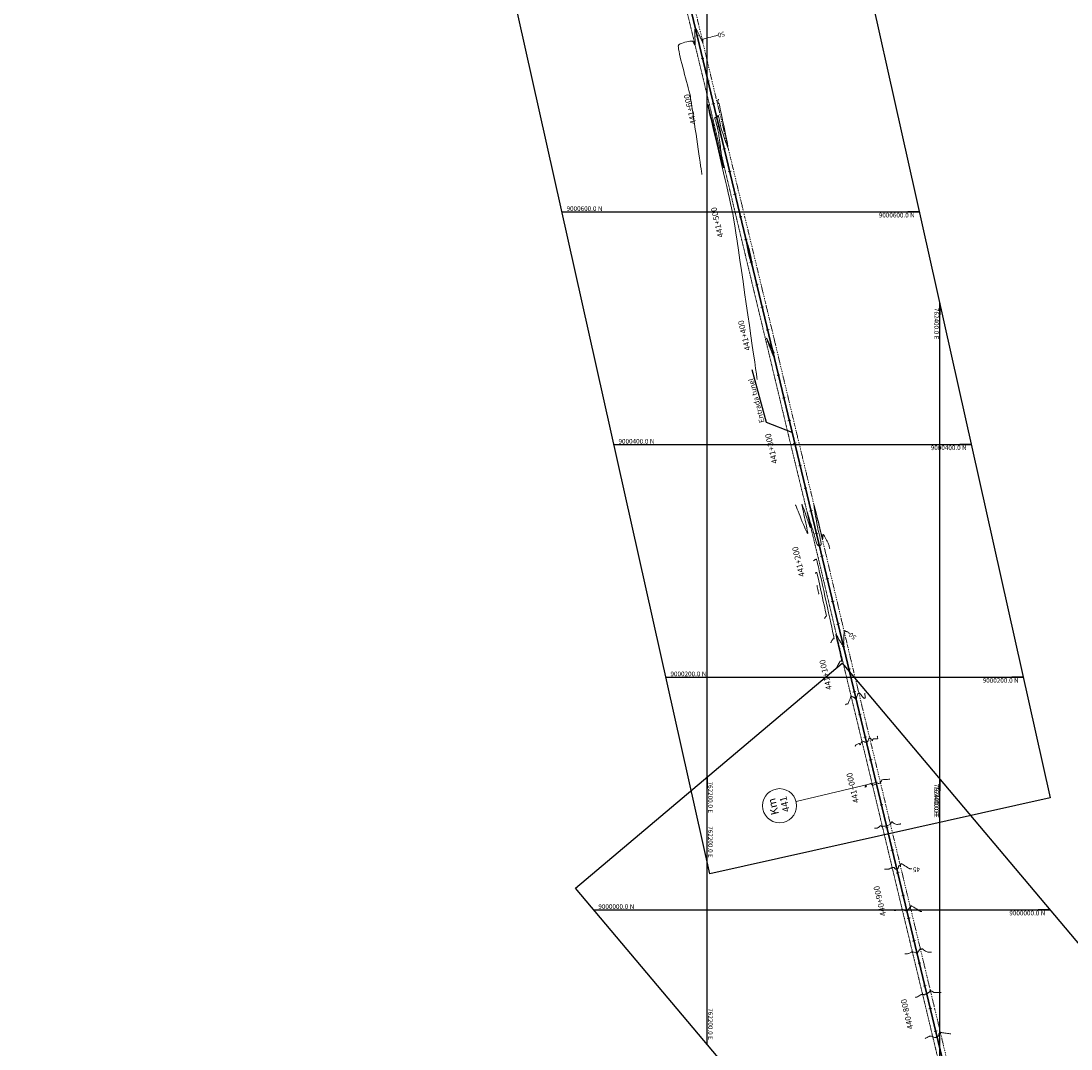
# Model space of a CAD drawing. Units: metres. Extents: x 106368 to 765381, y 8997304 to 9008474.
# Drawn here: x 761610 to 762513, y 8999880 to 9000764 of the extents above; entities that cross this region are included whole.
import ezdxf
from ezdxf.enums import TextEntityAlignment as Align

# ---------------------------------------------------------------- set-up
doc = ezdxf.new("R2010")
doc.units = ezdxf.units.M
doc.linetypes.add('DASHDOT', pattern=[1, 0.5, -0.25, 0, -0.25])
for name, color, linetype, lineweight in [('Alc', 7, 'Continuous', 25), ('B-Plataforma', 8, 'Continuous', 9), ('C-TOPO-MAJR', 40, 'Continuous', 25), ('C-TOPO-MINR', 113, 'Continuous', 5), ('Cota', 7, 'Continuous', 9), ('ESTACADO', 7, 'Continuous', 9), ('ESTACADO MENOR', 7, 'Continuous', 5), ('KILOMETRAJE', 7, 'Continuous', 9), ('Trazo', 3, 'Continuous', 9)]:
    doc.layers.add(name, color=color, linetype=linetype, lineweight=lineweight)
doc.layers.add('C-ANNO-VFRM', color=131, linetype='Continuous', plot=False)
for name, color, linetype in [('GRILLA', 250, 'Continuous'), ('UTM1', 8, 'Continuous'), ('UTM2', 8, 'Continuous')]:
    doc.layers.add(name, color=color, linetype=linetype)
doc.styles.add('ARIAL', font='ARIALBD.TTF', dxfattribs={"height": 1})
doc.styles.add('ROMANS', font='romans.shx', dxfattribs={"width": 0.75})
doc.styles.get("Standard").update_dxf_attribs({"font": 'simplex.shx'})
doc.styles.add('UTM', font='romans.shx')
doc.dimstyles.new('ISO-25', dxfattribs={"dimtxt": 2.5, "dimasz": 2.5, "dimexe": 1.25, "dimexo": 0.625, "dimtad": 1, "dimtxsty": 'Standard', "dimcen": 2.5, "dimadec": 0, "dimazin": 0, "dimtfac": 1, "dimtmove": 0, "dimatfit": 3, "dimfxl": 1, "dimarcsym": 0})

# ---------------------------------------------------------------- blocks, each defined once
blk = doc.blocks.new('BLOQUE KM')
at = {"layer": 'KILOMETRAJE'}
blk.add_line((0, 52.22), (0, 0), dxfattribs=at)
at = {"layer": 'KILOMETRAJE', "color": 4}
blk.add_circle((-0.14, 63.05), 10.83, dxfattribs=at)
at = {"layer": 'KILOMETRAJE', "style": 'ARIAL'}
blk.add_text('Km', height=5, rotation=360, dxfattribs=at).set_placement((0.25, 64.64), align=Align.CENTER)
blk = doc.blocks.new('AeccTickLine')
blk.add_line((0, -0.5), (0, 0.5))

msp = doc.modelspace()

# ---------------------------------------------------------------- linework, layer by layer
at = {"color": 5, "linetype": 'Continuous', "lineweight": 30}
msp.add_line((762446.02, 8999688.97), (762144.19, 9000948.06), dxfattribs=at)
at = {"layer": 'B-Plataforma', "linetype": 'DASHDOT'}
msp.add_lwpolyline([(762151.93, 9001381.53), (762141.16, 9001282.6), (762130.18, 9001183.34), (762124.43, 9001123.46), (762124.35, 9001083.79), (762126.44, 9001043.32), (762129.56, 9001002.99), (762136.84, 9000963.5), (762155.34, 9000886.02), (762178.61, 9000788.78), (762202.11, 9000691.54), (762225.42, 9000593.7), (762248.62, 9000496.93), (762271.96, 9000399.35), (762295.46, 9000302.64), (762318.5, 9000205.45), (762342, 9000107.69), (762365.21, 9000010.55), (762388.6, 8999913.22), (762411.86, 8999815.87)], dxfattribs=at)
at = {"layer": 'B-Plataforma', "linetype": 'DASHDOT', "ltscale": 2}
msp.add_lwpolyline([(762418.91, 8999817.41), (762395.75, 8999914.56), (762372.23, 9000012.36), (762348.85, 9000109.84), (762325.49, 9000206.79), (762302.55, 9000303.76), (762278.99, 9000401.13), (762255.76, 9000498.37), (762232.4, 9000595.38), (762208.77, 9000693.15), (762185.75, 9000789.99), (762162.54, 9000886.86), (762143.63, 9000965.17), (762137.1, 9001003.78), (762133.98, 9001043.45), (762132.09, 9001122.97), (762137.34, 9001182.31), (762148.14, 9001281.64), (762158.99, 9001380.85)], dxfattribs=at)
at = {"layer": 'C-ANNO-VFRM', "color": 131, "linetype": 'Continuous', "lineweight": -3}
for points in [[(762202.17, 9000030.96), (761964.54, 9001094.74), (762257.32, 9001160.14), (762494.95, 9000096.36)], [(762788.98, 8999185.17), (762086.63, 9000018.72), (762316.05, 9000212.03), (763018.4, 8999378.48)]]:
    msp.add_lwpolyline(points, close=True, dxfattribs=at)
at = {"layer": 'C-TOPO-MAJR', "color": 40, "linetype": 'Continuous', "lineweight": 9}
for points in [[(762209.22, 9000751.9), (762209.11, 9000751.87), (762208.84, 9000751.79), (762208.32, 9000751.66), (762207.44, 9000751.44), (762206.12, 9000751.12), (762204.62, 9000750.74), (762203.03, 9000750.34), (762201.43, 9000749.93), (762199.9, 9000749.52), (762198.54, 9000749.14), (762197.43, 9000748.8), (762196.77, 9000748.56), (762196.45, 9000748.41), (762196.32, 9000748.33), (762196.28, 9000748.3), (762196.23, 9000748.21), (762196.17, 9000748.01), (762196.13, 9000747.64), (762196.19, 9000747.06), (762196.31, 9000746.33), (762196.39, 9000745.85), (762196.39, 9000745.6), (762196.36, 9000745.51), (762196.33, 9000745.5), (762196.3, 9000745.5), (762196.22, 9000745.58), (762196.05, 9000745.86), (762195.72, 9000746.48), (762195.19, 9000747.55), (762194.59, 9000748.85), (762193.95, 9000750.26), (762193.32, 9000751.64), (762192.77, 9000752.87), (762192.33, 9000753.84), (762192.07, 9000754.41), (762191.79, 9000754.94), (762191.5, 9000755.52), (762191.2, 9000756.08), (762190.94, 9000756.58), (762190.71, 9000756.96), (762190.57, 9000757.17), (762190.33, 9000757.42), (762190.07, 9000757.62), (762189.83, 9000757.68), (762189.64, 9000757.52), (762189.5, 9000757.21), (762189.4, 9000756.87), (762189.36, 9000756.61), (762189.34, 9000756.16), (762189.33, 9000755.59), (762189.32, 9000754.94), (762189.31, 9000754.29), (762189.31, 9000753.68), (762189.33, 9000753.12), (762189.36, 9000752.18), (762189.41, 9000750.97), (762189.47, 9000749.59), (762189.53, 9000748.14), (762189.58, 9000746.72), (762189.62, 9000745.44), (762189.64, 9000744.39), (762189.63, 9000743.79), (762189.61, 9000743.51), (762189.59, 9000743.42), (762189.57, 9000743.4), (762189.54, 9000743.4), (762189.48, 9000743.42), (762189.37, 9000743.51), (762189.2, 9000743.74), (762188.97, 9000744.11), (762188.74, 9000744.53), (762188.52, 9000744.9), (762188.33, 9000745.29), (762188.15, 9000745.76), (762187.95, 9000746.22), (762187.77, 9000746.53), (762187.6, 9000746.72), (762187.48, 9000746.81), (762187.41, 9000746.84), (762187.37, 9000746.85), (762187.24, 9000746.86), (762186.91, 9000746.85), (762186.26, 9000746.79), (762185.18, 9000746.65), (762183.87, 9000746.44), (762182.41, 9000746.15), (762180.9, 9000745.79), (762179.41, 9000745.38), (762178.02, 9000744.9), (762176.81, 9000744.37), (762176.04, 9000743.9), (762175.6, 9000743.54), (762175.38, 9000743.28), (762175.3, 9000743.15), (762175.26, 9000743.06), (762175.2, 9000742.83), (762175.17, 9000742.33), (762175.22, 9000741.39), (762175.43, 9000739.84), (762175.78, 9000737.92), (762176.25, 9000735.67), (762176.82, 9000733.14), (762177.48, 9000730.4), (762178.21, 9000727.48), (762178.99, 9000724.45), (762179.8, 9000721.35), (762180.62, 9000718.25), (762181.44, 9000715.18), (762182.23, 9000712.2), (762182.99, 9000709.37), (762183.68, 9000706.73), (762184.3, 9000704.34), (762184.83, 9000702.25), (762185.24, 9000700.52), (762185.52, 9000699.19), (762185.76, 9000697.86), (762186.07, 9000695.94), (762186.46, 9000693.49), (762186.9, 9000690.57), (762187.41, 9000687.24), (762187.95, 9000683.58), (762188.54, 9000679.65), (762189.14, 9000675.51), (762189.77, 9000671.22), (762190.41, 9000666.86), (762191.04, 9000662.48), (762191.67, 9000658.16), (762192.27, 9000653.94), (762192.86, 9000649.91), (762193.4, 9000646.12), (762193.9, 9000642.65), (762194.34, 9000639.54), (762194.73, 9000636.88), (762195.04, 9000634.72), (762195.27, 9000633.13), (762195.41, 9000632.17)], [(762322.35, 9000237.57), (762322.3, 9000237.61), (762322.18, 9000237.7), (762321.96, 9000237.89), (762321.59, 9000238.18), (762321.09, 9000238.57), (762320.65, 9000238.9), (762320.35, 9000239.09), (762320.1, 9000239.16), (762319.84, 9000239.18), (762319.58, 9000239.2), (762319.33, 9000239.26), (762319.03, 9000239.44), (762318.69, 9000239.7), (762318.38, 9000239.93), (762318.17, 9000240.02), (762318.01, 9000239.91), (762317.86, 9000239.71), (762317.76, 9000239.48), (762317.73, 9000239.18), (762317.69, 9000238.51), (762317.64, 9000237.54), (762317.59, 9000236.39), (762317.53, 9000235.14), (762317.48, 9000233.9), (762317.43, 9000232.74), (762317.39, 9000231.78), (762317.36, 9000231.1), (762317.34, 9000230.28), (762317.35, 9000229.37), (762317.37, 9000228.48), (762317.35, 9000227.7), (762317.29, 9000227.22), (762317.2, 9000226.98), (762317.12, 9000226.89), (762317.07, 9000226.87), (762317.02, 9000226.86), (762316.9, 9000226.9), (762316.7, 9000227.06), (762316.39, 9000227.43), (762315.97, 9000228.04), (762315.57, 9000228.71), (762315.22, 9000229.31), (762314.97, 9000229.71), (762314.7, 9000230.09), (762314.45, 9000230.45), (762314.2, 9000230.81), (762313.96, 9000231.19), (762313.71, 9000231.62), (762313.3, 9000232.36), (762312.81, 9000233.28), (762312.28, 9000234.24), (762311.8, 9000235.12), (762311.43, 9000235.78), (762311.24, 9000236.1), (762311, 9000236.37), (762310.75, 9000236.61), (762310.58, 9000236.68), (762310.64, 9000236.34), (762310.84, 9000235.4), (762311.16, 9000233.98), (762311.57, 9000232.16), (762312.06, 9000230.05), (762312.59, 9000227.73), (762313.15, 9000225.32), (762313.7, 9000222.9), (762314.23, 9000220.58), (762314.72, 9000218.45), (762315.12, 9000216.61), (762315.43, 9000215.16), (762315.6, 9000214.34), (762315.66, 9000213.97), (762315.67, 9000213.84), (762315.67, 9000213.82), (762315.64, 9000213.78), (762315.55, 9000213.74), (762315.38, 9000213.71), (762315.1, 9000213.72), (762314.73, 9000213.73), (762314.41, 9000213.64), (762314.17, 9000213.34), (762313.77, 9000212.71), (762313.28, 9000211.86), (762312.74, 9000210.91), (762312.23, 9000209.99), (762311.78, 9000209.19), (762311.47, 9000208.65)], [(762375.76, 9000035.36), (762375.72, 9000035.36), (762375.61, 9000035.34), (762375.42, 9000035.31), (762375.1, 9000035.26), (762374.68, 9000035.22), (762374.28, 9000035.26), (762373.91, 9000035.44), (762373.19, 9000035.87), (762372.23, 9000036.47), (762371.13, 9000037.17), (762369.98, 9000037.9), (762368.89, 9000038.59), (762367.96, 9000039.16), (762367.4, 9000039.49), (762367.13, 9000039.64), (762367.02, 9000039.68), (762366.99, 9000039.68), (762366.95, 9000039.67), (762366.88, 9000039.63), (762366.77, 9000039.52), (762366.64, 9000039.32), (762366.5, 9000039.04), (762366.38, 9000038.82), (762366.28, 9000038.57), (762366.19, 9000038.33), (762366.05, 9000038.12), (762365.78, 9000037.99), (762365.36, 9000037.85), (762364.92, 9000037.68), (762364.58, 9000037.43), (762364.44, 9000037.09), (762364.41, 9000036.68), (762364.38, 9000036.27), (762364.27, 9000035.89), (762364.04, 9000035.55), (762363.76, 9000035.24), (762363.45, 9000034.99), (762363.11, 9000034.84), (762362.74, 9000034.8), (762362.35, 9000034.85), (762361.97, 9000034.97), (762361.62, 9000035.15), (762361.34, 9000035.42), (762361.14, 9000035.78), (762360.93, 9000036.11), (762360.65, 9000036.34), (762360.26, 9000036.4), (762359.82, 9000036.36), (762359.4, 9000036.26), (762359.09, 9000036.16), (762358.77, 9000035.96), (762358.49, 9000035.7), (762358.29, 9000035.59), (762358.18, 9000035.7), (762358.07, 9000035.89), (762357.95, 9000036), (762357.76, 9000035.9), (762357.42, 9000035.64), (762357.01, 9000035.34), (762356.59, 9000035.13), (762356.15, 9000035.06), (762355.42, 9000035.03), (762354.55, 9000035.01), (762353.65, 9000035), (762352.87, 9000035), (762352.33, 9000034.99)]]:
    msp.add_lwpolyline(points, dxfattribs=at)
at = {"layer": 'C-TOPO-MINR', "color": 113, "linetype": 'Continuous', "lineweight": 15}
for points in [[(762210.13, 9000696.72), (762210.1, 9000696.71), (762210.01, 9000696.7), (762209.84, 9000696.68), (762209.6, 9000696.63), (762209.37, 9000696.5), (762209.32, 9000696.21), (762209.29, 9000695.6), (762209.29, 9000694.83), (762209.32, 9000694.07), (762209.35, 9000693.57), (762209.38, 9000693.32), (762209.4, 9000693.22), (762209.42, 9000693.19), (762209.45, 9000693.17), (762209.53, 9000693.15), (762209.69, 9000693.15), (762209.93, 9000693.19), (762210.16, 9000693.14), (762210.26, 9000692.79), (762210.48, 9000691.82), (762210.82, 9000690.32), (762211.25, 9000688.37), (762211.76, 9000686.03), (762212.33, 9000683.38), (762212.95, 9000680.51), (762213.59, 9000677.48), (762214.25, 9000674.37), (762214.9, 9000671.27), (762215.52, 9000668.24), (762216.11, 9000665.37), (762216.64, 9000662.72), (762217.09, 9000660.38), (762217.46, 9000658.42), (762217.72, 9000656.92), (762217.83, 9000656.11), (762217.86, 9000655.74), (762217.86, 9000655.62), (762217.84, 9000655.6), (762217.81, 9000655.61), (762217.74, 9000655.68), (762217.59, 9000655.93), (762217.31, 9000656.5), (762216.87, 9000657.56), (762216.35, 9000658.92), (762215.76, 9000660.52), (762215.14, 9000662.26), (762214.51, 9000664.08), (762213.89, 9000665.9), (762213.32, 9000667.64), (762212.8, 9000669.22), (762212.37, 9000670.58), (762212.05, 9000671.62), (762211.74, 9000672.78), (762211.43, 9000674.12), (762211.12, 9000675.57), (762210.81, 9000677.06), (762210.52, 9000678.52), (762210.25, 9000679.87), (762210, 9000681.06), (762209.79, 9000681.99), (762209.65, 9000682.52), (762209.56, 9000682.76), (762209.51, 9000682.84), (762209.48, 9000682.85), (762209.44, 9000682.85), (762209.35, 9000682.8), (762209.22, 9000682.61), (762209.03, 9000682.23), (762208.78, 9000681.66), (762208.57, 9000681.23), (762208.41, 9000680.99), (762208.3, 9000680.88), (762208.24, 9000680.85), (762208.17, 9000680.83), (762208, 9000680.83), (762207.71, 9000680.9), (762207.3, 9000681.06), (762206.83, 9000681.25), (762206.53, 9000681.24), (762206.54, 9000680.95), (762206.69, 9000680.26), (762206.95, 9000679.25), (762207.29, 9000677.98), (762207.68, 9000676.54), (762208.11, 9000675), (762208.53, 9000673.43), (762208.93, 9000671.9), (762209.27, 9000670.48), (762209.53, 9000669.26), (762209.71, 9000668.25), (762209.91, 9000666.97), (762210.12, 9000665.46), (762210.35, 9000663.76), (762210.59, 9000661.95), (762210.83, 9000660.06), (762211.07, 9000658.14), (762211.31, 9000656.25), (762211.53, 9000654.45), (762211.74, 9000652.77), (762211.93, 9000651.27), (762212.1, 9000650.01), (762212.23, 9000649.03), (762212.42, 9000647.85), (762212.65, 9000646.5), (762212.9, 9000645.05), (762213.17, 9000643.56), (762213.43, 9000642.11), (762213.67, 9000640.76), (762213.86, 9000639.59), (762214, 9000638.67), (762214.06, 9000638.15), (762214.07, 9000637.91), (762214.05, 9000637.83), (762214.04, 9000637.82), (762214.03, 9000637.83), (762213.99, 9000637.94), (762213.88, 9000638.31), (762213.65, 9000639.16), (762213.25, 9000640.75), (762212.72, 9000642.85), (762212.1, 9000645.4), (762211.38, 9000648.34), (762210.6, 9000651.58), (762209.76, 9000655.07), (762208.88, 9000658.74), (762207.98, 9000662.51), (762207.07, 9000666.31), (762206.16, 9000670.09), (762205.29, 9000673.77), (762204.45, 9000677.28), (762203.67, 9000680.55), (762202.97, 9000683.51), (762202.35, 9000686.1), (762201.83, 9000688.25), (762201.44, 9000689.88), (762201.18, 9000690.94), (762201.08, 9000691.34), (762200.92, 9000691.68), (762200.73, 9000692.03), (762200.56, 9000692.3), (762200.46, 9000692.42), (762200.33, 9000692.41), (762200.21, 9000692.34), (762200.34, 9000691.79), (762200.71, 9000690.2), (762201.31, 9000687.68), (762202.1, 9000684.33), (762203.06, 9000680.26), (762204.18, 9000675.56), (762205.41, 9000670.33), (762206.75, 9000664.68), (762208.16, 9000658.7), (762209.62, 9000652.51), (762211.1, 9000646.19), (762212.59, 9000639.86), (762214.06, 9000633.6), (762215.47, 9000627.54), (762216.82, 9000621.75), (762218.06, 9000616.35), (762219.19, 9000611.44), (762220.17, 9000607.12), (762220.98, 9000603.49), (762221.59, 9000600.65), (762221.99, 9000598.71), (762222.37, 9000596.48), (762222.96, 9000592.82), (762223.72, 9000587.9), (762224.64, 9000581.86), (762225.69, 9000574.85), (762226.85, 9000567.03), (762228.11, 9000558.54), (762229.43, 9000549.55), (762230.8, 9000540.21), (762232.2, 9000530.66), (762233.6, 9000521.07), (762234.98, 9000511.57), (762236.32, 9000502.33), (762237.6, 9000493.51), (762238.8, 9000485.24), (762239.9, 9000477.68), (762240.86, 9000470.99), (762241.68, 9000465.33), (762242.34, 9000460.83), (762242.8, 9000457.66), (762243.04, 9000455.96)], [(762233.42, 9000576.68), (762233.4, 9000576.73), (762233.35, 9000576.85), (762233.27, 9000577.05), (762233.16, 9000577.28), (762233.05, 9000577.39), (762233.01, 9000577.21), (762233.05, 9000576.82), (762233.1, 9000576.43), (762233.16, 9000576.12), (762233.29, 9000575.41), (762233.48, 9000574.38), (762233.73, 9000573.09), (762234.01, 9000571.62), (762234.33, 9000570.03), (762234.65, 9000568.41), (762234.98, 9000566.81), (762235.3, 9000565.31), (762235.59, 9000563.98), (762235.85, 9000562.89), (762236.15, 9000561.75), (762236.49, 9000560.43), (762236.88, 9000559.02), (762237.28, 9000557.57), (762237.68, 9000556.17), (762238.06, 9000554.87), (762238.42, 9000553.74), (762238.72, 9000552.86), (762238.91, 9000552.38), (762239.03, 9000552.17), (762239.09, 9000552.11), (762239.11, 9000552.1), (762239.13, 9000552.12), (762239.15, 9000552.21), (762239.15, 9000552.47), (762239.1, 9000553.05), (762238.96, 9000554.08), (762238.74, 9000555.38), (762238.48, 9000556.86), (762238.17, 9000558.45), (762237.85, 9000560.07), (762237.53, 9000561.64), (762237.22, 9000563.07), (762236.95, 9000564.3), (762236.68, 9000565.41), (762236.34, 9000566.69), (762235.96, 9000568.1), (762235.54, 9000569.57), (762235.12, 9000571.04), (762234.7, 9000572.46), (762234.32, 9000573.76), (762233.97, 9000574.9), (762233.7, 9000575.8), (762233.51, 9000576.41), (762233.42, 9000576.68)], [(762257.71, 9000474.52), (762257.73, 9000474.54), (762257.77, 9000474.65), (762257.79, 9000474.95), (762257.74, 9000475.58), (762257.6, 9000476.62), (762257.4, 9000477.79), (762257.17, 9000478.97), (762256.95, 9000479.99), (762256.81, 9000480.6), (762256.73, 9000480.89), (762256.69, 9000480.98), (762256.68, 9000480.99), (762256.66, 9000480.98), (762256.62, 9000480.9), (762256.57, 9000480.67), (762256.5, 9000480.31), (762256.38, 9000480.06), (762256.22, 9000480.33), (762255.88, 9000481.06), (762255.37, 9000482.15), (762254.76, 9000483.5), (762254.08, 9000485), (762253.38, 9000486.55), (762252.7, 9000488.04), (762252.08, 9000489.38), (762251.57, 9000490.46), (762251.27, 9000491.06), (762251.11, 9000491.33), (762251.05, 9000491.41), (762251.04, 9000491.41), (762251.03, 9000491.39), (762251.05, 9000491.28), (762251.16, 9000490.91), (762251.43, 9000490.12), (762251.93, 9000488.72), (762252.58, 9000486.97), (762253.32, 9000484.98), (762254.13, 9000482.89), (762254.95, 9000480.8), (762255.74, 9000478.83), (762256.46, 9000477.1), (762257.05, 9000475.73), (762257.41, 9000474.96), (762257.6, 9000474.63), (762257.68, 9000474.53), (762257.71, 9000474.52)], [(762276.03, 9000348.05), (762276.07, 9000347.94), (762276.19, 9000347.65), (762276.42, 9000347.09), (762276.81, 9000346.09), (762277.43, 9000344.51), (762278.17, 9000342.63), (762279, 9000340.52), (762279.89, 9000338.27), (762280.82, 9000335.94), (762281.76, 9000333.61), (762282.68, 9000331.36), (762283.56, 9000329.25), (762284.36, 9000327.37), (762285.07, 9000325.78), (762285.65, 9000324.57), (762286.01, 9000323.92), (762286.21, 9000323.65), (762286.3, 9000323.57), (762286.34, 9000323.57), (762286.37, 9000323.59), (762286.4, 9000323.71), (762286.4, 9000324.07), (762286.32, 9000324.85), (762286.09, 9000326.24), (762285.75, 9000328.02), (762285.32, 9000330.1), (762284.82, 9000332.39), (762284.29, 9000334.82), (762283.74, 9000337.28), (762283.2, 9000339.7), (762282.68, 9000341.99), (762282.23, 9000344.06), (762281.85, 9000345.83), (762281.58, 9000347.21), (762281.45, 9000347.97), (762281.42, 9000348.31), (762281.43, 9000348.43), (762281.44, 9000348.44), (762281.47, 9000348.44), (762281.55, 9000348.37), (762281.7, 9000348.13), (762281.96, 9000347.57), (762282.36, 9000346.55), (762282.83, 9000345.26), (762283.34, 9000343.79), (762283.87, 9000342.23), (762284.4, 9000340.67), (762284.9, 9000339.2), (762285.35, 9000337.9), (762285.72, 9000336.86), (762286.1, 9000335.82), (762286.51, 9000334.65), (762286.93, 9000333.43), (762287.35, 9000332.23), (762287.75, 9000331.11), (762288.11, 9000330.13), (762288.42, 9000329.36), (762288.62, 9000328.94), (762288.74, 9000328.75), (762288.81, 9000328.71), (762288.83, 9000328.71), (762288.85, 9000328.72), (762288.86, 9000328.83), (762288.82, 9000329.16), (762288.69, 9000329.86), (762288.42, 9000331.09), (762288.07, 9000332.61), (762287.66, 9000334.29), (762287.23, 9000336.03), (762286.81, 9000337.71), (762286.45, 9000339.22), (762286.17, 9000340.44), (762286.03, 9000341.14), (762285.98, 9000341.47), (762285.99, 9000341.57), (762286, 9000341.59), (762286.01, 9000341.58), (762286.07, 9000341.49), (762286.19, 9000341.18), (762286.44, 9000340.47), (762286.87, 9000339.17), (762287.4, 9000337.5), (762288.01, 9000335.54), (762288.67, 9000333.38), (762289.36, 9000331.1), (762290.05, 9000328.79), (762290.73, 9000326.53), (762291.36, 9000324.42), (762291.93, 9000322.53), (762292.4, 9000320.96), (762292.75, 9000319.79), (762292.96, 9000319.1), (762293.23, 9000318.22), (762293.51, 9000317.26), (762293.78, 9000316.3), (762294.05, 9000315.39), (762294.3, 9000314.61), (762294.53, 9000314.02), (762294.73, 9000313.68), (762295.02, 9000313.44), (762295.38, 9000313.24), (762295.77, 9000313.09), (762296.08, 9000313.03), (762296.3, 9000313.01), (762296.44, 9000313.02), (762296.51, 9000313.03), (762296.59, 9000313.05), (762296.76, 9000313.1), (762297.01, 9000313.22), (762297.32, 9000313.44), (762297.66, 9000313.79), (762297.88, 9000314.18), (762297.92, 9000314.55), (762297.88, 9000315.17), (762297.77, 9000315.97), (762297.62, 9000316.9), (762297.44, 9000317.88), (762297.25, 9000318.85), (762297.08, 9000319.75), (762296.93, 9000320.46), (762296.74, 9000321.27), (762296.51, 9000322.16), (762296.26, 9000323.11), (762296, 9000324.12), (762295.73, 9000325.15), (762295.47, 9000326.2), (762295.23, 9000327.26), (762295.01, 9000328.29), (762294.83, 9000329.22), (762294.58, 9000330.55), (762294.28, 9000332.2), (762293.95, 9000334.08), (762293.59, 9000336.11), (762293.23, 9000338.22), (762292.88, 9000340.31), (762292.55, 9000342.31), (762292.26, 9000344.13), (762292.04, 9000345.69), (762291.88, 9000346.92), (762291.82, 9000347.6), (762291.81, 9000347.9), (762291.83, 9000348), (762291.84, 9000348.02), (762291.86, 9000348.01), (762291.91, 9000347.91), (762292.03, 9000347.56), (762292.26, 9000346.78), (762292.64, 9000345.35), (762293.12, 9000343.49), (762293.67, 9000341.28), (762294.27, 9000338.81), (762294.92, 9000336.17), (762295.58, 9000333.44), (762296.24, 9000330.71), (762296.88, 9000328.07), (762297.49, 9000325.6), (762298.04, 9000323.39), (762298.51, 9000321.52), (762298.9, 9000320.08), (762299.13, 9000319.29), (762299.25, 9000318.94), (762299.3, 9000318.84), (762299.32, 9000318.83), (762299.35, 9000318.84), (762299.41, 9000318.94), (762299.45, 9000319.23), (762299.47, 9000319.82), (762299.44, 9000320.73), (762299.42, 9000321.64), (762299.46, 9000322.24), (762299.53, 9000322.55), (762299.6, 9000322.66), (762299.65, 9000322.69), (762299.69, 9000322.68), (762299.79, 9000322.63), (762299.99, 9000322.43), (762300.33, 9000321.97), (762300.85, 9000321.15), (762301.44, 9000320.14), (762302.05, 9000319.01), (762302.66, 9000317.87), (762303.2, 9000316.79), (762303.66, 9000315.87), (762303.97, 9000315.18), (762304.26, 9000314.45), (762304.51, 9000313.67), (762304.74, 9000312.88), (762304.95, 9000312.12), (762305.13, 9000311.43), (762305.28, 9000310.84), (762305.4, 9000310.39)], [(762306.21, 9000229.57), (762306.25, 9000229.64), (762306.35, 9000229.81), (762306.54, 9000230.15), (762306.85, 9000230.7), (762307.28, 9000231.46), (762307.7, 9000232.19), (762308.04, 9000232.75), (762308.24, 9000233.02), (762308.55, 9000233.08), (762308.88, 9000233.06), (762309.11, 9000233.14), (762309.03, 9000233.61), (762308.77, 9000234.91), (762308.34, 9000236.95), (762307.76, 9000239.66), (762307.06, 9000242.93), (762306.26, 9000246.68), (762305.36, 9000250.83), (762304.39, 9000255.28), (762303.37, 9000259.95), (762302.32, 9000264.76), (762301.25, 9000269.61), (762300.19, 9000274.41), (762299.15, 9000279.09), (762298.16, 9000283.55), (762297.22, 9000287.7), (762296.37, 9000291.46), (762295.61, 9000294.73), (762294.97, 9000297.45), (762294.47, 9000299.5), (762294.18, 9000300.61), (762294.03, 9000301.11), (762293.97, 9000301.27), (762293.95, 9000301.3), (762293.87, 9000301.32), (762293.7, 9000301.33), (762293.4, 9000301.25), (762292.93, 9000301.01), (762292.31, 9000300.62), (762291.76, 9000300.23), (762291.37, 9000299.97)], [(762300.96, 9000250.49), (762300.98, 9000250.53), (762301.05, 9000250.66), (762301.18, 9000250.89), (762301.4, 9000251.28), (762301.68, 9000251.78), (762301.93, 9000252.19), (762302.08, 9000252.39), (762302.24, 9000252.43), (762302.43, 9000252.42), (762302.55, 9000252.46), (762302.49, 9000252.81), (762302.29, 9000253.77), (762301.98, 9000255.27), (762301.56, 9000257.23), (762301.06, 9000259.57), (762300.48, 9000262.22), (762299.86, 9000265.1), (762299.19, 9000268.14), (762298.51, 9000271.25), (762297.83, 9000274.36), (762297.15, 9000277.4), (762296.51, 9000280.28), (762295.91, 9000282.94), (762295.38, 9000285.28), (762294.92, 9000287.25), (762294.56, 9000288.75), (762294.35, 9000289.58), (762294.24, 9000289.94), (762294.2, 9000290.06), (762294.18, 9000290.08), (762294.13, 9000290.1), (762294.01, 9000290.09), (762293.79, 9000290.01), (762293.45, 9000289.82), (762293.05, 9000289.54), (762292.76, 9000289.35)], [(762295.7, 9000271.41), (762295.71, 9000271.44), (762295.76, 9000271.51), (762295.84, 9000271.66), (762295.91, 9000271.77), (762296, 9000271.78), (762295.93, 9000272.09), (762295.76, 9000272.89), (762295.51, 9000274.02), (762295.23, 9000275.32), (762294.94, 9000276.61), (762294.69, 9000277.75), (762294.54, 9000278.43), (762294.46, 9000278.75), (762294.43, 9000278.85), (762294.42, 9000278.87), (762294.4, 9000278.87), (762294.35, 9000278.85), (762294.25, 9000278.79), (762294.15, 9000278.73)], [(762335.44, 9000186.33), (762335.45, 9000186.24), (762335.48, 9000186.03), (762335.54, 9000185.62), (762335.65, 9000184.94), (762335.79, 9000184.01), (762335.91, 9000183.12), (762335.97, 9000182.55), (762335.98, 9000182.25), (762335.97, 9000182.14), (762335.95, 9000182.11), (762335.92, 9000182.08), (762335.85, 9000182.05), (762335.69, 9000182.02), (762335.43, 9000182.02), (762335.12, 9000182.04), (762334.94, 9000182.02), (762334.86, 9000181.89), (762334.81, 9000181.72), (762334.75, 9000181.63), (762334.56, 9000181.85), (762334.11, 9000182.41), (762333.48, 9000183.2), (762332.75, 9000184.11), (762332, 9000185.02), (762331.3, 9000185.81), (762330.83, 9000186.27), (762330.55, 9000186.49), (762330.42, 9000186.55), (762330.37, 9000186.55), (762330.31, 9000186.54), (762330.19, 9000186.49), (762330.02, 9000186.34), (762329.8, 9000186.05), (762329.55, 9000185.57), (762329.32, 9000185.02), (762329.1, 9000184.46), (762328.9, 9000183.97), (762328.69, 9000183.38), (762328.53, 9000182.73), (762328.38, 9000182.12), (762328.24, 9000181.72), (762328.12, 9000181.51), (762328.02, 9000181.43), (762327.97, 9000181.4), (762327.92, 9000181.39), (762327.79, 9000181.4), (762327.56, 9000181.5), (762327.23, 9000181.72), (762326.8, 9000182.08), (762326.42, 9000182.42), (762326.17, 9000182.62), (762325.89, 9000182.76), (762325.61, 9000182.87), (762325.33, 9000182.99), (762324.95, 9000183.16), (762324.42, 9000183.4), (762323.94, 9000183.62), (762323.73, 9000183.71), (762323.7, 9000183.67), (762323.68, 9000183.62), (762323.56, 9000183.32), (762323.27, 9000182.55), (762322.85, 9000181.46), (762322.36, 9000180.21), (762321.87, 9000178.95), (762321.43, 9000177.86), (762321.16, 9000177.21), (762321.03, 9000176.9), (762320.98, 9000176.8), (762320.96, 9000176.78), (762320.94, 9000176.79), (762320.9, 9000176.82), (762320.83, 9000176.91), (762320.73, 9000177.07), (762320.58, 9000177.2), (762320.34, 9000177.15), (762319.96, 9000177.01), (762319.59, 9000176.84), (762319.37, 9000176.71), (762319.27, 9000176.55), (762319.19, 9000176.37), (762319.13, 9000176.29), (762319.06, 9000176.42), (762319.02, 9000176.58)], [(762327.29, 9000140.94), (762327.29, 9000140.94), (762327.3, 9000140.91), (762327.32, 9000140.84), (762327.35, 9000140.79), (762327.4, 9000140.91), (762327.53, 9000141.19), (762327.7, 9000141.51), (762327.9, 9000141.77), (762328.18, 9000141.95), (762328.67, 9000142.19), (762329.26, 9000142.46), (762329.85, 9000142.7), (762330.27, 9000142.84), (762330.52, 9000142.89), (762330.63, 9000142.9), (762330.68, 9000142.9), (762330.73, 9000142.88), (762330.84, 9000142.81), (762330.99, 9000142.65), (762331.17, 9000142.37), (762331.38, 9000142.06), (762331.57, 9000141.94), (762331.75, 9000142.21), (762332.03, 9000142.84), (762332.33, 9000143.65), (762332.62, 9000144.46), (762332.83, 9000145.08), (762332.92, 9000145.33), (762332.94, 9000145.38), (762333.21, 9000145.25), (762333.88, 9000144.94), (762334.76, 9000144.54), (762335.64, 9000144.13), (762336.34, 9000143.82), (762336.66, 9000143.7), (762336.81, 9000143.76), (762336.98, 9000143.84), (762337.16, 9000143.86), (762337.33, 9000143.89), (762337.46, 9000144.04), (762337.66, 9000144.32), (762337.9, 9000144.67), (762338.13, 9000145.01), (762338.29, 9000145.35), (762338.51, 9000145.9), (762338.77, 9000146.53), (762339.06, 9000147.13), (762339.31, 9000147.51), (762339.51, 9000147.7), (762339.64, 9000147.77), (762339.71, 9000147.79), (762339.77, 9000147.79), (762339.92, 9000147.73), (762340.15, 9000147.56), (762340.49, 9000147.18), (762340.91, 9000146.58), (762341.31, 9000145.98), (762341.58, 9000145.6), (762341.75, 9000145.41), (762341.84, 9000145.36), (762341.87, 9000145.35), (762341.92, 9000145.37), (762342, 9000145.44), (762342.1, 9000145.64), (762342.21, 9000146), (762342.37, 9000146.49), (762342.62, 9000146.84), (762343.04, 9000146.94), (762343.75, 9000146.97), (762344.6, 9000146.97), (762345.45, 9000146.97), (762346.02, 9000147.02), (762346.33, 9000147.08), (762346.47, 9000147.14), (762346.51, 9000147.18), (762346.55, 9000147.23), (762346.6, 9000147.36), (762346.62, 9000147.61), (762346.58, 9000147.99), (762346.46, 9000148.51), (762346.33, 9000148.97), (762346.25, 9000149.3)], [(762357.07, 9000112.26), (762357.07, 9000112.26), (762357.07, 9000112.26), (762357.07, 9000112.25), (762356.8, 9000112.24), (762356.08, 9000112.21), (762355.06, 9000112.15), (762353.87, 9000112.08), (762352.66, 9000111.99), (762351.57, 9000111.89), (762350.74, 9000111.78), (762350.3, 9000111.66), (762350.04, 9000111.38), (762349.83, 9000111), (762349.67, 9000110.59), (762349.54, 9000110.21), (762349.44, 9000109.95), (762349.27, 9000109.59), (762349.1, 9000109.25), (762349.03, 9000109.09), (762348.96, 9000109.06), (762348.9, 9000108.99), (762348.73, 9000108.94), (762348.29, 9000108.82), (762347.66, 9000108.64), (762346.94, 9000108.44), (762346.21, 9000108.23), (762345.56, 9000108.05), (762344.91, 9000107.86), (762344.18, 9000107.64), (762343.47, 9000107.43), (762342.86, 9000107.25), (762342.43, 9000107.12), (762342.27, 9000107.07), (762342.2, 9000107.1), (762342.14, 9000107.09), (762342.06, 9000107.19), (762341.88, 9000107.4), (762341.69, 9000107.62), (762341.54, 9000107.83), (762341.32, 9000108.14), (762341.06, 9000108.43), (762340.78, 9000108.6), (762340.43, 9000108.54), (762339.79, 9000108.32), (762338.99, 9000108.01), (762338.13, 9000107.65), (762337.34, 9000107.3), (762336.74, 9000107.01), (762336.44, 9000106.83), (762336.24, 9000106.62), (762336.06, 9000106.36), (762335.94, 9000106.12), (762335.94, 9000105.96), (762336.14, 9000105.96), (762336.48, 9000106.07), (762336.81, 9000106.18), (762336.97, 9000106.19), (762336.77, 9000106.01), (762336.3, 9000105.71), (762335.81, 9000105.43), (762335.59, 9000105.31), (762335.57, 9000105.31)], [(762366.42, 9000073.82), (762366.34, 9000073.81), (762366.16, 9000073.79), (762365.82, 9000073.73), (762365.3, 9000073.64), (762364.54, 9000073.53), (762363.74, 9000073.44), (762362.94, 9000073.43), (762362.2, 9000073.52), (762361.47, 9000073.8), (762360.69, 9000074.24), (762359.95, 9000074.74), (762359.31, 9000075.21), (762358.92, 9000075.51), (762358.73, 9000075.64), (762358.65, 9000075.69), (762358.63, 9000075.69), (762358.61, 9000075.68), (762358.56, 9000075.65), (762358.5, 9000075.57), (762358.43, 9000075.44), (762358.34, 9000075.27), (762358.26, 9000075.07), (762358.14, 9000074.74), (762357.98, 9000074.33), (762357.78, 9000073.93), (762357.54, 9000073.6), (762357.16, 9000073.35), (762356.54, 9000073.04), (762355.83, 9000072.72), (762355.14, 9000072.44), (762354.62, 9000072.23), (762354.4, 9000072.13), (762354.3, 9000072.02), (762354.22, 9000071.93), (762354.1, 9000071.96), (762353.97, 9000072.01), (762353.71, 9000071.99), (762353.1, 9000071.92), (762352.32, 9000071.84), (762351.54, 9000071.75), (762350.91, 9000071.67), (762350.61, 9000071.62), (762350.47, 9000071.52), (762350.34, 9000071.39), (762350.21, 9000071.34), (762350.08, 9000071.49), (762349.88, 9000071.82), (762349.64, 9000072.16), (762349.39, 9000072.33), (762349.08, 9000072.21), (762348.54, 9000071.86), (762347.88, 9000071.38), (762347.18, 9000070.88), (762346.56, 9000070.45), (762346.09, 9000070.22), (762345.64, 9000070.13), (762345.14, 9000070.1), (762344.67, 9000070.12), (762344.25, 9000070.14), (762343.95, 9000070.15)], [(762384.61, 8999998.55), (762384.57, 8999998.55), (762384.49, 8999998.55), (762384.34, 8999998.54), (762384.1, 8999998.52), (762383.77, 8999998.52), (762383.46, 8999998.57), (762383.1, 8999998.77), (762382.34, 8999999.24), (762381.31, 8999999.9), (762380.1, 9000000.68), (762378.84, 9000001.49), (762377.64, 9000002.25), (762376.61, 9000002.89), (762375.99, 9000003.25), (762375.68, 9000003.41), (762375.56, 9000003.46), (762375.52, 9000003.46), (762375.48, 9000003.45), (762375.38, 9000003.37), (762375.23, 9000003.2), (762375.05, 9000002.9), (762374.88, 9000002.54), (762374.79, 9000002.38), (762374.69, 9000002.44), (762374.6, 9000002.5), (762374.5, 9000002.38), (762374.31, 9000002.08), (762374.07, 9000001.71), (762373.84, 9000001.37), (762373.62, 9000001.09), (762373.4, 9000000.83), (762373.18, 9000000.57), (762372.94, 9000000.3), (762372.67, 8999999.96), (762372.38, 8999999.57), (762372.05, 8999999.22), (762371.69, 8999999.02), (762371.29, 8999999.01), (762370.85, 8999999.14), (762370.43, 8999999.33), (762370.05, 8999999.48), (762369.68, 8999999.61), (762369.3, 8999999.74), (762368.98, 8999999.87), (762368.78, 8999999.95), (762368.63, 9000000.03), (762368.5, 9000000.12), (762368.35, 9000000.2), (762368.1, 9000000.28), (762367.8, 9000000.36), (762367.65, 9000000.39), (762367.58, 9000000.38), (762367.51, 9000000.36), (762367.41, 9000000.3), (762367.21, 9000000.19), (762367, 9000000.1), (762366.73, 9000000.05), (762366.12, 8999999.96), (762365.27, 8999999.84), (762364.29, 8999999.71), (762363.26, 8999999.58), (762362.28, 8999999.45), (762361.46, 8999999.34), (762360.9, 8999999.26)], [(762392.86, 8999963.69), (762392.79, 8999963.69), (762392.63, 8999963.69), (762392.35, 8999963.67), (762391.89, 8999963.63), (762391.24, 8999963.59), (762390.54, 8999963.57), (762389.85, 8999963.61), (762389.21, 8999963.73), (762388.58, 8999964), (762387.8, 8999964.46), (762386.94, 8999965.02), (762386.11, 8999965.59), (762385.37, 8999966.1), (762384.93, 8999966.41), (762384.7, 8999966.54), (762384.61, 8999966.59), (762384.58, 8999966.59), (762384.55, 8999966.57), (762384.48, 8999966.51), (762384.41, 8999966.36), (762384.31, 8999966.13), (762384.16, 8999965.96), (762383.97, 8999966.04), (762383.73, 8999966.25), (762383.48, 8999966.46), (762383.25, 8999966.53), (762382.99, 8999966.27), (762382.56, 8999965.65), (762382.04, 8999964.85), (762381.53, 8999964.04), (762381.13, 8999963.39), (762380.92, 8999963.06), (762380.77, 8999962.84), (762380.62, 8999962.63), (762380.44, 8999962.52), (762380.22, 8999962.59), (762379.96, 8999962.79), (762379.68, 8999962.97), (762379.36, 8999963.08), (762378.76, 8999963.25), (762378.04, 8999963.45), (762377.31, 8999963.64), (762376.73, 8999963.79), (762376.43, 8999963.84), (762376.21, 8999963.83), (762376, 8999963.77), (762375.78, 8999963.7), (762375.54, 8999963.57), (762375.12, 8999963.31), (762374.6, 8999963), (762374.03, 8999962.7), (762373.48, 8999962.47), (762372.96, 8999962.34), (762372.32, 8999962.24), (762371.63, 8999962.16), (762370.97, 8999962.09), (762370.39, 8999962.04), (762369.98, 8999961.99)], [(762401.12, 8999928.83), (762401.03, 8999928.83), (762400.82, 8999928.83), (762400.42, 8999928.83), (762399.76, 8999928.83), (762398.82, 8999928.82), (762397.82, 8999928.82), (762396.84, 8999928.82), (762395.98, 8999928.83), (762395.32, 8999928.86), (762394.96, 8999928.9), (762394.54, 8999929.09), (762394.12, 8999929.37), (762393.79, 8999929.61), (762393.64, 8999929.71), (762393.58, 8999929.62), (762393.52, 8999929.53), (762393.37, 8999929.64), (762393.03, 8999929.91), (762392.6, 8999930.23), (762392.26, 8999930.44), (762392.05, 8999930.54), (762391.94, 8999930.57), (762391.9, 8999930.56), (762391.85, 8999930.55), (762391.76, 8999930.49), (762391.63, 8999930.33), (762391.46, 8999930.06), (762391.3, 8999929.72), (762391.18, 8999929.5), (762391.07, 8999929.35), (762390.96, 8999929.21), (762390.82, 8999929.08), (762390.62, 8999928.96), (762390.29, 8999928.79), (762389.93, 8999928.59), (762389.63, 8999928.39), (762389.42, 8999928.16), (762389.23, 8999927.9), (762389.05, 8999927.66), (762388.84, 8999927.5), (762388.59, 8999927.44), (762388.32, 8999927.45), (762388.05, 8999927.47), (762387.77, 8999927.45), (762387.5, 8999927.33), (762387.2, 8999927.17), (762386.9, 8999927.01), (762386.58, 8999926.93), (762386.24, 8999926.97), (762385.89, 8999927.09), (762385.54, 8999927.23), (762385.22, 8999927.29), (762384.92, 8999927.28), (762384.63, 8999927.22), (762384.34, 8999927.14), (762384.05, 8999927.03), (762383.72, 8999926.87), (762383.12, 8999926.55), (762382.37, 8999926.14), (762381.57, 8999925.7), (762380.82, 8999925.3), (762380.25, 8999924.99), (762379.95, 8999924.85), (762379.62, 8999924.78), (762379.29, 8999924.74), (762379.05, 8999924.72)], [(762409.41, 8999893.3), (762409.3, 8999893.31), (762409.06, 8999893.35), (762408.6, 8999893.42), (762407.85, 8999893.53), (762406.76, 8999893.7), (762405.6, 8999893.87), (762404.47, 8999894.04), (762403.48, 8999894.19), (762402.71, 8999894.29), (762402.28, 8999894.35), (762401.82, 8999894.41), (762401.35, 8999894.46), (762400.92, 8999894.49), (762400.55, 8999894.43), (762400.22, 8999894.3), (762399.91, 8999894.11), (762399.64, 8999893.87), (762399.42, 8999893.6), (762399.31, 8999893.3), (762399.26, 8999892.9), (762399.22, 8999892.47), (762399.15, 8999892.06), (762399.02, 8999891.73), (762398.74, 8999891.42), (762398.38, 8999891.17), (762398, 8999890.96), (762397.64, 8999890.78), (762397.31, 8999890.59), (762396.99, 8999890.42), (762396.67, 8999890.29), (762396.32, 8999890.22), (762395.91, 8999890.24), (762395.34, 8999890.34), (762394.74, 8999890.49), (762394.24, 8999890.63), (762393.97, 8999890.74), (762393.82, 8999890.93), (762393.71, 8999891.16), (762393.56, 8999891.33), (762393.3, 8999891.39), (762392.88, 8999891.41), (762392.42, 8999891.4), (762392.06, 8999891.38), (762391.78, 8999891.34), (762391.52, 8999891.29), (762391.26, 8999891.23), (762390.99, 8999891.14), (762390.64, 8999890.98), (762390.02, 8999890.67), (762389.26, 8999890.27), (762388.47, 8999889.86), (762387.78, 8999889.5), (762387.3, 8999889.25)]]:
    msp.add_lwpolyline(points, dxfattribs=at)
at = {"layer": 'GRILLA', "linetype": 'Continuous'}
for p, q in [((762200, 9000040.67), (762200, 9001147.34)), ((762075.06, 9000600), (762382.45, 9000600)), ((762075.06, 9000600), (762085.06, 9000600)), ((762382.45, 9000600), (762372.45, 9000600)), ((762400, 9000075.15), (762400, 9000521.43)), ((762400, 9000521.43), (762400, 9000511.43)), ((762119.73, 9000400), (762427.13, 9000400)), ((762119.73, 9000400), (762129.73, 9000400)), ((762427.13, 9000400), (762417.13, 9000400)), ((762164.41, 9000200), (762471.8, 9000200)), ((762164.41, 9000200), (762174.41, 9000200)), ((762471.8, 9000200), (762461.8, 9000200)), ((762200, 8999884.18), (762200, 9000114.25)), ((762200, 9000114.25), (762200, 9000104.25)), ((762400, 8999646.82), (762400, 9000112.4)), ((762400, 9000112.4), (762400, 9000102.4)), ((762400, 9000075.15), (762400, 9000085.15)), ((762200, 9000040.67), (762200, 9000050.67)), ((762102.41, 9000000), (762494.71, 9000000)), ((762102.41, 9000000), (762112.41, 9000000)), ((762494.71, 9000000), (762484.71, 9000000)), ((762200, 8999884.18), (762200, 8999894.18))]:
    msp.add_line(p, q, dxfattribs=at)
at = {"layer": 'Trazo'}
msp.add_lwpolyline([(765181.79, 8997469.26), (764930.03, 8998135.85), (764291.95, 8998986.11), (762475.07, 8999567.79), (762119.53, 9001050.95), (762212.88, 9001910.14), (762040.84, 9002084.22), (761813.35, 9002425.1), (762106.91, 9006444.9), (761671.9, 9007684.22), (761610, 9007792)], dxfattribs=at)

# ---------------------------------------------------------------- block references
at = {"layer": 'ESTACADO', "color": 7, "linetype": 'DASHDOT', "lineweight": 5, "xscale": 2.500000000092179, "yscale": 2.5, "zscale": 2.5, "rotation": 103.4804013286012}
for p in [(762205.33, 9000693.02), (762228.64, 9000595.78), (762251.95, 9000498.53), (762275.26, 9000401.29), (762298.57, 9000304.04), (762321.88, 9000206.8), (762345.2, 9000109.55), (762368.51, 9000012.31), (762391.82, 8999915.06)]:
    msp.add_blockref('AeccTickLine', p, dxfattribs=at)
at = {"layer": 'ESTACADO', "color": 7, "linetype": 'Continuous', "lineweight": 9, "xscale": 1.353430411139204, "yscale": 1.353430410847068, "zscale": 1.353430411317076, "rotation": 103.4804013302479}
msp.add_blockref('BLOQUE KM', (762345.2, 9000109.55), dxfattribs=at)
at = {"layer": 'ESTACADO MENOR', "color": 7, "linetype": 'DASHDOT', "lineweight": 5, "xscale": 2.500000000092179, "yscale": 2.5, "zscale": 2.5, "rotation": 103.4804013286012}
for p in [(762191.34, 9000751.37), (762196, 9000731.92), (762200.67, 9000712.47), (762209.99, 9000673.57), (762214.65, 9000654.13), (762219.31, 9000634.68), (762223.98, 9000615.23), (762233.3, 9000576.33), (762237.96, 9000556.88), (762242.63, 9000537.43), (762247.29, 9000517.98), (762256.61, 9000479.08), (762261.27, 9000459.64), (762265.94, 9000440.19), (762270.6, 9000420.74), (762279.92, 9000381.84), (762284.59, 9000362.39), (762289.25, 9000342.94), (762293.91, 9000323.49), (762303.24, 9000284.59), (762307.9, 9000265.15), (762312.56, 9000245.7), (762317.22, 9000226.25), (762326.55, 9000187.35), (762331.21, 9000167.9), (762335.87, 9000148.45), (762340.53, 9000129), (762349.86, 9000090.1), (762354.52, 9000070.66), (762359.18, 9000051.21), (762363.84, 9000031.76), (762373.17, 8999992.86), (762377.83, 8999973.41), (762382.49, 8999953.96), (762387.16, 8999934.51), (762396.48, 8999895.61)]:
    msp.add_blockref('AeccTickLine', p, dxfattribs=at)

# ---------------------------------------------------------------- texts
at = {"layer": 'Alc'}
msp.add_text('Entrada tunel', height=4.5, rotation=104.43113, dxfattribs=at).set_placement((762249.28, 9000419.31))
at = {"layer": 'Cota', "color": 7, "linetype": 'Continuous', "lineweight": 5, "char_height": 4, "attachment_point": 5, "style": 'ROMANS'}
for s, insert, rotation in [('50', (762212.01, 9000753), 193.91425), ('50', (762325.31, 9000235.66), 141.17518), ('45', (762379.92, 9000035.04), 184.92931)]:
    msp.add_mtext(s, dxfattribs=dict(at, insert=insert, rotation=rotation))
at = {"layer": 'ESTACADO', "color": 7, "linetype": 'DASHDOT', "lineweight": 9, "char_height": 5, "attachment_point": 5, "rotation": 103.4804, "style": 'ROMANS'}
for s, insert in [('441+600', (762185.88, 9000688.36)), ('441+500', (762209.19, 9000591.12)), ('441+400', (762232.5, 9000493.87)), ('441+300', (762255.81, 9000396.63)), ('441+200', (762279.12, 9000299.38)), ('441+100', (762302.44, 9000202.14)), ('441+000', (762325.75, 9000104.89)), ('440+900', (762349.06, 9000007.65)), ('440+800', (762372.37, 8999910.4))]:
    msp.add_mtext(s, dxfattribs=dict(at, insert=insert))
at = {"layer": 'ESTACADO', "color": 7, "linetype": 'Continuous', "lineweight": 9, "insert": (762267.4, 9000090.9), "char_height": 6, "attachment_point": 5, "rotation": 103.4804, "style": 'ARIAL'}
msp.add_mtext('441', dxfattribs=at)
at = {"layer": 'UTM1', "linetype": 'Continuous', "style": 'UTM'}
for s, p in [('9000600.0 N', (762079.06, 9000600.8)), ('9000400.0 N', (762123.73, 9000400.8)), ('9000200.0 N', (762168.41, 9000200.8))]:
    msp.add_text(s, height=4, dxfattribs=at).set_placement(p)
for s, p in [('9000600.0 N', (762378.45, 9000595.2)), ('9000400.0 N', (762423.13, 9000395.2)), ('9000200.0 N', (762467.8, 9000195.2))]:
    msp.add_text(s, height=4, dxfattribs=at).set_placement(p, align=Align.RIGHT)
msp.add_text('762400.0 E', height=4, rotation=270, dxfattribs=at).set_placement((762395.2, 9000517.43))
for s, p in [('762400.0 E', (762395.2, 9000079.15)), ('762200.0 E', (762200.8, 9000044.67))]:
    msp.add_text(s, height=4, rotation=270, dxfattribs=at).set_placement(p, align=Align.RIGHT)
at = {"layer": 'UTM2', "linetype": 'Continuous', "style": 'UTM'}
for s, p in [('762200.0 E', (762200.8, 9000110.25)), ('762400.0 E', (762395.2, 9000108.4))]:
    msp.add_text(s, height=4, rotation=270, dxfattribs=at).set_placement(p)
msp.add_text('9000000.0 N', height=4, dxfattribs=at).set_placement((762106.41, 9000000.8))
msp.add_text('9000000.0 N', height=4, dxfattribs=at).set_placement((762490.71, 8999995.2), align=Align.RIGHT)
msp.add_text('762200.0 E', height=4, rotation=270, dxfattribs=at).set_placement((762200.8, 8999888.18), align=Align.RIGHT)

# ---------------------------------------------------------------- leaders
at = {"layer": 'Alc'}
msp.add_leader([(762272.99, 9000410.44, 11), (762251.1, 9000418.83, 11), (762238.8, 9000464.25, 11)], dimstyle='ISO-25', override={"dimgap": 0.625, "dimtad": 0, "dimfxl": 1.5}, dxfattribs=at)

doc.saveas('drawing.dxf')
